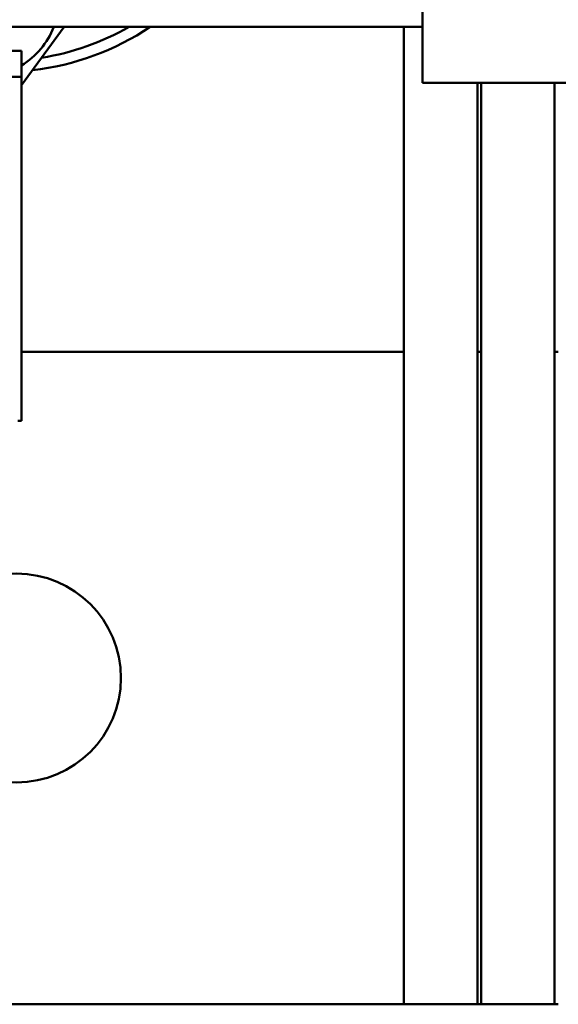
# Model space of a CAD drawing. Units: inches. Extents: x 1.5 to 64.5, y 0.7 to 50.3.
# Drawn here: x 16 to 17.4, y 37.2 to 39.8 of the extents above; entities that cross this region are included whole.
import ezdxf

# ---------------------------------------------------------------- set-up
doc = ezdxf.new("R2010")
doc.units = ezdxf.units.IN
doc.header["$LTSCALE"] = 3
doc.header["$MEASUREMENT"] = 0
doc.layers.add('Visible (ANSI)', color=7, linetype='Continuous', lineweight=50)

msp = doc.modelspace()

# ---------------------------------------------------------------- linework, layer by layer
at = {"layer": 'Visible (ANSI)'}
for p, q in [((17.0419, 39.6337), (17.0419, 46.3801)), ((17.0419, 39.7837), (13.0419, 39.7837)), ((16.0805, 39.7837), (15.9664, 39.6275)), ((16.9919, 37.1627), (16.9919, 39.7837)), ((14.1564, 39.7197), (15.9664, 39.7197)), ((15.9664, 39.7197), (15.9664, 39.6497)), ((15.9664, 39.6497), (14.1564, 39.6497)), ((15.9664, 39.6497), (15.9664, 38.7277)), ((18.7919, 39.6337), (17.0419, 39.6337)), ((17.1889, 39.6337), (17.1889, 37.1627)), ((17.1989, 37.1627), (17.1989, 39.6337)), ((17.3959, 39.6337), (17.3959, 37.1627)), ((16.9919, 38.9127), (15.9664, 38.9127)), ((17.1989, 38.9127), (17.1889, 38.9127)), ((17.4059, 38.9127), (17.3959, 38.9127)), ((15.9564, 38.7277), (15.9664, 38.7277)), ((15.1229, 37.1627), (16.9919, 37.1627)), ((17.1889, 37.1627), (16.9919, 37.1627)), ((17.1889, 37.1627), (17.1989, 37.1627)), ((17.3959, 37.1627), (17.1989, 37.1627)), ((17.3959, 37.1627), (17.4059, 37.1627))]:
    msp.add_line(p, q, dxfattribs=at)
msp.add_circle((15.9529, 38.0377), 0.28, dxfattribs=at)
for centre, radius, start, end in [((15.8569, 39.8597), 0.21, 301.4281, 338.7828), ((15.9119, 40.3837), 0.721, 276.6722, 303.6773), ((15.9119, 40.3837), 0.691, 279.0222, 299.7375), ((15.9119, 40.3837), 0.691, 279.0219, 299.7379)]:
    msp.add_arc(centre, radius, start, end, dxfattribs=at)

doc.saveas('drawing.dxf')
